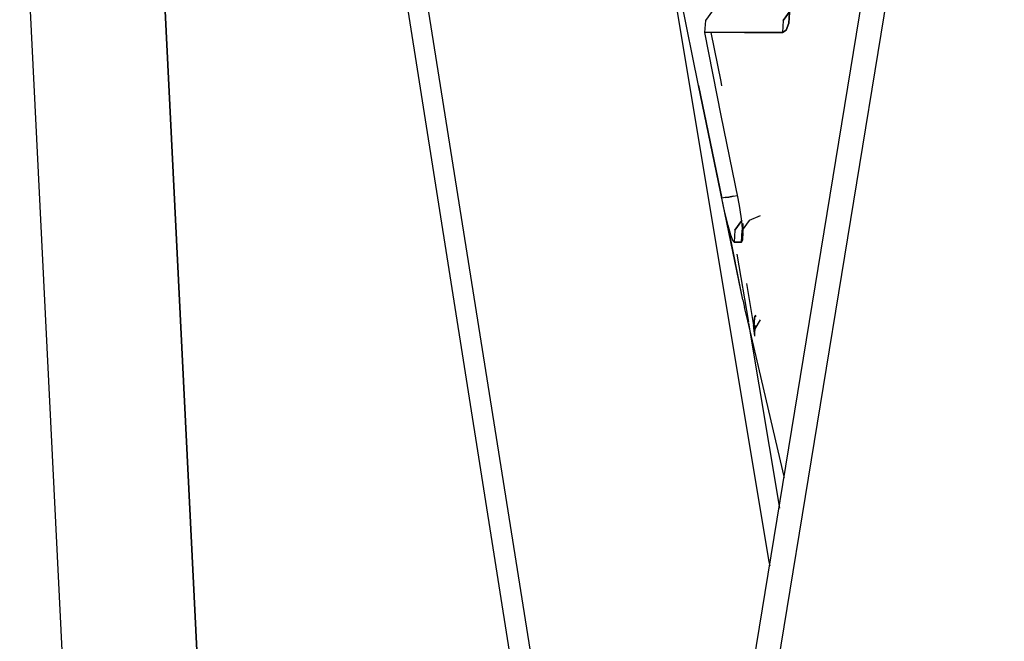
# Model space of a CAD drawing. Units: millimetres. Extents: x 772 to 7438, y -1445 to 1689.
# Drawn here: x 797 to 808, y -41 to -34 of the extents above; entities that cross this region are included whole.
import ezdxf

# ---------------------------------------------------------------- set-up
doc = ezdxf.new("R2010")
doc.units = ezdxf.units.MM
doc.layers.add('TFR-TRI', color=7, linetype='CONTINUOUS', true_color=0xffffff)

msp = doc.modelspace()

# ---------------------------------------------------------------- linework, layer by layer
at = {"layer": 'TFR-TRI', "color": 18, "linetype": 'CONTINUOUS'}
for p, q in [((800.907905, -103.301147), (796.420356, -12.796997)), ((798.016181, -14.227539), (802.408637, -102.658936)), ((802.408637, -102.658936), (798.016181, -14.227539)), ((805.064887, -44.413696), (809.164741, -19.395508)), ((809.324775, -20.10437), (805.198188, -45.278809)), ((809.324775, -20.10437), (805.198188, -45.278809)), ((800.915962, -26.913208), (803.35163, -42.238403)), ((800.915962, -26.913208), (803.35163, -42.238403)), ((803.179267, -42.627686), (800.749824, -27.272095)), ((804.478462, -31.675903), (805.820258, -39.719116)), ((804.478462, -31.675903), (805.820258, -39.719116)), ((805.020088, -34.314087), (804.821235, -33.321411)), ((805.105659, -33.578735), (805.18415, -33.469482)), ((805.983711, -33.580078), (806.059638, -33.469482)), ((806.059638, -33.469482), (805.983711, -33.580078)), ((806.045478, -33.608765), (806.054633, -33.486084)), ((806.054633, -33.486084), (806.045478, -33.608765)), ((805.094917, -33.713379), (805.105659, -33.578735)), ((805.983711, -33.580078), (805.974799, -33.715698)), ((805.983711, -33.580078), (805.974799, -33.715698)), ((806.045478, -33.608765), (806.01789, -33.688354)), ((806.01789, -33.688354), (806.045478, -33.608765)), ((805.280219, -34.656616), (805.094917, -33.713379)), ((805.291816, -33.713623), (805.094917, -33.713379)), ((805.291816, -33.713623), (805.094917, -33.713379)), ((805.162055, -33.713623), (805.27375, -34.270142)), ((805.162055, -33.713623), (805.27375, -34.270142)), ((805.543159, -33.714233), (805.291816, -33.713623)), ((805.543159, -33.714233), (805.291816, -33.713623)), ((805.974799, -33.715698), (805.543159, -33.714233)), ((805.543159, -33.714233), (805.974799, -33.715698)), ((805.974799, -33.715698), (806.01789, -33.688354)), ((806.01789, -33.688354), (805.974799, -33.715698)), ((805.27375, -34.270142), (805.28437, -34.321289)), ((805.27375, -34.270142), (805.28437, -34.321289)), ((805.284614, -35.592407), (805.020088, -34.314087)), ((805.020088, -34.314087), (805.284614, -35.592407)), ((805.523139, -36.748657), (805.020088, -34.314087)), ((805.470405, -35.598511), (805.280219, -34.656616)), ((805.324043, -35.588135), (805.284614, -35.592407)), ((805.324043, -35.588135), (805.284614, -35.592407)), ((805.321235, -35.756104), (805.284614, -35.592407)), ((805.321235, -35.756104), (805.284614, -35.592407)), ((805.364814, -35.581055), (805.324043, -35.588135)), ((805.324043, -35.588135), (805.364814, -35.581055)), ((805.364814, -35.581055), (805.416572, -35.571411)), ((805.416572, -35.571411), (805.364814, -35.581055)), ((805.416572, -35.571411), (805.463081, -35.56189)), ((805.416572, -35.571411), (805.463081, -35.56189)), ((805.489448, -35.698608), (805.470405, -35.598511)), ((805.512885, -35.85498), (805.489448, -35.698608)), ((805.357002, -35.902588), (805.321235, -35.756104)), ((805.357002, -35.902588), (805.321235, -35.756104)), ((805.720527, -35.793945), (805.595649, -35.846802)), ((805.523139, -36.748657), (805.350898, -35.878052)), ((805.388984, -36.015137), (805.357002, -35.902588)), ((805.388984, -36.015137), (805.357002, -35.902588)), ((805.523139, -36.748657), (805.359809, -35.913086)), ((805.434516, -35.958008), (805.513618, -35.846802)), ((805.513618, -35.846802), (805.434516, -35.958008)), ((805.524116, -35.982422), (805.512885, -35.85498)), ((805.595649, -35.846802), (805.516914, -35.957642)), ((805.526191, -35.940796), (805.516914, -35.957642)), ((805.526069, -35.882202), (805.522163, -36.064941)), ((805.522163, -36.064941), (805.526191, -35.940796)), ((805.524116, -35.982422), (805.526069, -35.882202)), ((805.413764, -36.080444), (805.388984, -36.015137)), ((805.413764, -36.080444), (805.388984, -36.015137)), ((805.434516, -35.958008), (805.425605, -36.094116)), ((805.434516, -35.958008), (805.425605, -36.094116)), ((805.507636, -36.093628), (805.516914, -35.957642)), ((805.516914, -35.957642), (805.507636, -36.093628)), ((805.507636, -36.093628), (805.522163, -36.064941)), ((805.522163, -36.064941), (805.507636, -36.093628)), ((805.524116, -35.982422), (805.522163, -36.064941)), ((805.522163, -36.064941), (805.524116, -35.982422)), ((805.413764, -36.080444), (805.425605, -36.094116)), ((805.425605, -36.094116), (805.413764, -36.080444)), ((805.462592, -36.093872), (805.425605, -36.094116)), ((805.425605, -36.094116), (805.462592, -36.093872)), ((805.462592, -36.093872), (805.507636, -36.093628)), ((805.507636, -36.093628), (805.462592, -36.093872)), ((805.458442, -36.228516), (805.587226, -36.999268)), ((805.458442, -36.228516), (805.587226, -36.999268)), ((805.566108, -36.561279), (805.592353, -36.719604)), ((805.592353, -36.719604), (805.646186, -37.039185)), ((805.523139, -36.748657), (805.544379, -36.835938)), ((805.581977, -36.983887), (805.544379, -36.835938)), ((805.656684, -36.936157), (805.646186, -37.039185)), ((805.656684, -36.936157), (805.646186, -37.039185)), ((805.658759, -36.948364), (805.648994, -37.056152)), ((805.648994, -37.056152), (805.658759, -36.948364)), ((805.673652, -36.919312), (805.656684, -36.936157)), ((805.673652, -36.919312), (805.656684, -36.936157)), ((805.676826, -36.929688), (805.658759, -36.948364)), ((805.676826, -36.929688), (805.658759, -36.948364)), ((805.992866, -38.750732), (805.581977, -36.983887)), ((805.588935, -37.01001), (805.939521, -39.109619)), ((805.588935, -37.01001), (805.939521, -39.109619)), ((805.648994, -37.056152), (805.646186, -37.039185)), ((805.650459, -37.065186), (805.648994, -37.056152)), ((805.662177, -37.157593), (805.650459, -37.065186)), ((805.720283, -36.975342), (805.662177, -37.07605)), ((805.662177, -37.07605), (805.665962, -37.032715)), ((805.662177, -37.157593), (805.665962, -37.032715)), ((805.99604, -38.764526), (805.99372, -38.754517)), ((805.820258, -39.719116), (805.831977, -39.765991)), ((805.820258, -39.719116), (805.831977, -39.765991))]:
    msp.add_line(p, q, dxfattribs=at)

doc.saveas('drawing.dxf')
